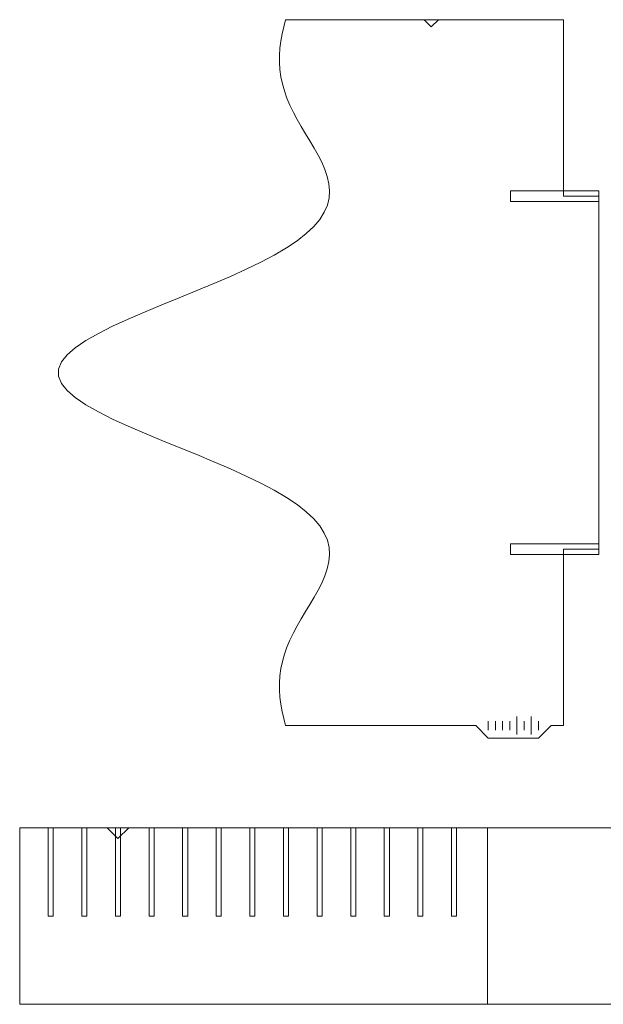
# Model space of a CAD drawing. Units: centimetres. Extents: x -33.9 to 33.6, y -17.5 to 16.6.
# Drawn here: x -33.8 to -23.8, y -0.4 to 16.5 of the extents above; entities that cross this region are included whole.
import ezdxf

# ---------------------------------------------------------------- set-up
doc = ezdxf.new("R2010")
doc.units = ezdxf.units.CM
doc.header["$MEASUREMENT"] = 0
for name, color, linetype in [('1S', 7, 'Continuous'), ('2C', 7, 'Continuous'), ('3C', 7, 'Continuous'), ('Layer 1', 7, 'Continuous')]:
    doc.layers.add(name, color=color, linetype=linetype)

msp = doc.modelspace()

# ---------------------------------------------------------------- linework, layer by layer
at = {"layer": '1S', "color": 1, "lineweight": 5}
for points in [[(-25.27991, 4.24163), (-25.27991, 4.24163), (-25.27991, 4.54832), (-25.27991, 4.54832)], [(-25.03455, 4.24163), (-25.03455, 4.24163), (-25.03455, 4.54832), (-25.03455, 4.54832)], [(-25.77064, 4.31829), (-25.77064, 4.31829), (-25.77064, 4.47166), (-25.77064, 4.47166)], [(-25.64796, 4.31829), (-25.64796, 4.31829), (-25.64796, 4.47166), (-25.64796, 4.47166)], [(-25.52528, 4.31829), (-25.52528, 4.31829), (-25.52528, 4.47166), (-25.52528, 4.47166)], [(-25.4026, 4.31829), (-25.4026, 4.31829), (-25.4026, 4.47166), (-25.4026, 4.47166)], [(-25.15723, 4.31829), (-25.15723, 4.31829), (-25.15723, 4.47166), (-25.15723, 4.47166)], [(-24.91187, 4.31829), (-24.91187, 4.31829), (-24.91187, 4.47166), (-24.91187, 4.47166)]]:
    msp.add_open_spline(points, degree=3, dxfattribs=at)
at = {"layer": '2C', "color": 1, "lineweight": 5}
for points, knots in [([(-26.86922, 16.46997), (-26.86922, 16.46997), (-26.74654, 16.34727), (-26.74654, 16.34727), (-26.74654, 16.34727), (-26.74654, 16.34727), (-26.62386, 16.46997), (-26.62386, 16.46997), (-26.62386, 16.46997), (-26.62386, 16.46997), (-26.86922, 16.46997), (-26.86922, 16.46997)], [0, 0, 0, 0, 0.33333333, 0.33333333, 0.33333333, 0.33333333, 0.66666667, 0.66666667, 0.66666667, 0.66666667, 1, 1, 1, 1]), ([(-23.87873, 13.35843), (-23.87873, 13.35843), (-23.87873, 13.54399), (-23.87873, 13.54399), (-23.87873, 13.54399), (-23.87873, 13.54399), (-25.38811, 13.54399), (-25.38811, 13.54399), (-25.38811, 13.54399), (-25.38811, 13.54399), (-25.38811, 13.35843), (-25.38811, 13.35843), (-25.38811, 13.35843), (-25.38811, 13.35843), (-23.87873, 13.35843), (-23.87873, 13.35843)], [0, 0, 0, 0, 0.25, 0.25, 0.25, 0.25, 0.5, 0.5, 0.5, 0.5, 0.75, 0.75, 0.75, 0.75, 1, 1, 1, 1]), ([(-23.87873, 7.32094), (-23.87873, 7.32094), (-23.87873, 7.5065), (-23.87873, 7.5065), (-23.87873, 7.5065), (-23.87873, 7.5065), (-25.38811, 7.5065), (-25.38811, 7.5065), (-25.38811, 7.5065), (-25.38811, 7.5065), (-25.38811, 7.32094), (-25.38811, 7.32094), (-25.38811, 7.32094), (-25.38811, 7.32094), (-23.87873, 7.32094), (-23.87873, 7.32094)], [0, 0, 0, 0, 0.25, 0.25, 0.25, 0.25, 0.5, 0.5, 0.5, 0.5, 0.75, 0.75, 0.75, 0.75, 1, 1, 1, 1])]:
    msp.add_open_spline(points, degree=3, knots=knots, dxfattribs=at)
at = {"layer": '3C', "color": 1, "lineweight": 5}
msp.add_open_spline([(-25.98533, 4.39497), (-25.98533, 4.39497), (-25.77064, 4.18027), (-25.77064, 4.18027), (-25.77064, 4.18027), (-25.77064, 4.18027), (-24.91187, 4.18027), (-24.91187, 4.18027), (-24.91187, 4.18027), (-24.91187, 4.18027), (-24.69717, 4.39497), (-24.69717, 4.39497), (-24.69717, 4.39497), (-24.69717, 4.39497), (-24.48248, 4.39497), (-24.48248, 4.39497), (-24.48248, 4.39497), (-24.48248, 4.39497), (-24.48248, 7.41371), (-24.48248, 7.41371), (-24.48248, 7.41371), (-24.48248, 7.41371), (-23.87873, 7.41371), (-23.87873, 7.41371), (-23.87873, 7.41371), (-23.87873, 7.41371), (-23.87873, 13.45121), (-23.87873, 13.45121), (-23.87873, 13.45121), (-23.87873, 13.45121), (-24.48248, 13.45121), (-24.48248, 13.45121), (-24.48248, 13.45121), (-24.48248, 13.45121), (-24.48248, 16.46997), (-24.48248, 16.46997), (-24.48248, 16.46997), (-24.48248, 16.46997), (-29.23962, 16.46997), (-29.23962, 16.46997), (-29.23962, 16.46997), (-29.23962, 16.46997), (-29.27041, 16.348), (-29.27041, 16.348), (-29.27041, 16.348), (-29.27041, 16.348), (-29.29723, 16.22601), (-29.29723, 16.22601), (-29.29723, 16.22601), (-29.29723, 16.22601), (-29.31895, 16.10404), (-29.31895, 16.10404), (-29.31895, 16.10404), (-29.31895, 16.10404), (-29.33456, 15.98208), (-29.33456, 15.98208), (-29.33456, 15.98208), (-29.33456, 15.98208), (-29.34314, 15.86012), (-29.34314, 15.86012), (-29.34314, 15.86012), (-29.34314, 15.86012), (-29.34386, 15.73814), (-29.34386, 15.73814), (-29.34386, 15.73814), (-29.34386, 15.73814), (-29.33612, 15.61617), (-29.33612, 15.61617), (-29.33612, 15.61617), (-29.33612, 15.61617), (-29.31949, 15.4942), (-29.31949, 15.4942), (-29.31949, 15.4942), (-29.31949, 15.4942), (-29.29377, 15.37223), (-29.29377, 15.37223), (-29.29377, 15.37223), (-29.29377, 15.37223), (-29.259, 15.25026), (-29.259, 15.25026), (-29.259, 15.25026), (-29.259, 15.25026), (-29.21548, 15.12829), (-29.21548, 15.12829), (-29.21548, 15.12829), (-29.21548, 15.12829), (-29.16381, 15.00632), (-29.16381, 15.00632), (-29.16381, 15.00632), (-29.16381, 15.00632), (-29.10486, 14.88435), (-29.10486, 14.88435), (-29.10486, 14.88435), (-29.10486, 14.88435), (-29.03983, 14.76238), (-29.03983, 14.76238), (-29.03983, 14.76238), (-29.03983, 14.76238), (-28.97014, 14.64041), (-28.97014, 14.64041), (-28.97014, 14.64041), (-28.97014, 14.64041), (-28.89755, 14.51844), (-28.89755, 14.51844), (-28.89755, 14.51844), (-28.89755, 14.51844), (-28.82402, 14.39647), (-28.82402, 14.39647), (-28.82402, 14.39647), (-28.82402, 14.39647), (-28.75176, 14.2745), (-28.75176, 14.2745), (-28.75176, 14.2745), (-28.75176, 14.2745), (-28.68318, 14.15253), (-28.68318, 14.15253), (-28.68318, 14.15253), (-28.68318, 14.15253), (-28.6208, 14.03056), (-28.6208, 14.03056), (-28.6208, 14.03056), (-28.6208, 14.03056), (-28.56726, 13.9086), (-28.56726, 13.9086), (-28.56726, 13.9086), (-28.56726, 13.9086), (-28.52523, 13.78663), (-28.52523, 13.78663), (-28.52523, 13.78663), (-28.52523, 13.78663), (-28.49737, 13.66466), (-28.49737, 13.66466), (-28.49737, 13.66466), (-28.49737, 13.66466), (-28.48624, 13.54269), (-28.48624, 13.54269), (-28.48624, 13.54269), (-28.48624, 13.54269), (-28.49424, 13.42072), (-28.49424, 13.42072), (-28.49424, 13.42072), (-28.49424, 13.42072), (-28.52357, 13.29875), (-28.52357, 13.29875), (-28.52357, 13.29875), (-28.52357, 13.29875), (-28.57611, 13.17678), (-28.57611, 13.17678), (-28.57611, 13.17678), (-28.57611, 13.17678), (-28.6534, 13.05481), (-28.6534, 13.05481), (-28.6534, 13.05481), (-28.6534, 13.05481), (-28.75653, 12.93284), (-28.75653, 12.93284), (-28.75653, 12.93284), (-28.75653, 12.93284), (-28.88613, 12.81087), (-28.88613, 12.81087), (-28.88613, 12.81087), (-28.88613, 12.81087), (-29.0423, 12.6889), (-29.0423, 12.6889), (-29.0423, 12.6889), (-29.0423, 12.6889), (-29.22452, 12.56693), (-29.22452, 12.56693), (-29.22452, 12.56693), (-29.22452, 12.56693), (-29.4317, 12.44496), (-29.4317, 12.44496), (-29.4317, 12.44496), (-29.4317, 12.44496), (-29.6621, 12.32299), (-29.6621, 12.32299), (-29.6621, 12.32299), (-29.6621, 12.32299), (-29.91334, 12.20102), (-29.91334, 12.20102), (-29.91334, 12.20102), (-29.91334, 12.20102), (-30.18243, 12.07905), (-30.18243, 12.07905), (-30.18243, 12.07905), (-30.18243, 12.07905), (-30.46577, 11.95708), (-30.46577, 11.95708), (-30.46577, 11.95708), (-30.46577, 11.95708), (-30.75917, 11.83511), (-30.75917, 11.83511), (-30.75917, 11.83511), (-30.75917, 11.83511), (-31.05794, 11.71315), (-31.05794, 11.71315), (-31.05794, 11.71315), (-31.05794, 11.71315), (-31.35696, 11.59118), (-31.35696, 11.59118), (-31.35696, 11.59118), (-31.35696, 11.59118), (-31.6507, 11.46921), (-31.6507, 11.46921), (-31.6507, 11.46921), (-31.6507, 11.46921), (-31.93345, 11.34724), (-31.93345, 11.34724), (-31.93345, 11.34724), (-31.93345, 11.34724), (-32.1993, 11.22527), (-32.1993, 11.22527), (-32.1993, 11.22527), (-32.1993, 11.22527), (-32.44231, 11.1033), (-32.44231, 11.1033), (-32.44231, 11.1033), (-32.44231, 11.1033), (-32.65668, 10.98133), (-32.65668, 10.98133), (-32.65668, 10.98133), (-32.65668, 10.98133), (-32.83686, 10.85936), (-32.83686, 10.85936), (-32.83686, 10.85936), (-32.83686, 10.85936), (-32.97764, 10.73739), (-32.97764, 10.73739), (-32.97764, 10.73739), (-32.97764, 10.73739), (-33.07439, 10.61542), (-33.07439, 10.61542), (-33.07439, 10.61542), (-33.07439, 10.61542), (-33.12313, 10.49345), (-33.12313, 10.49345), (-33.12313, 10.49345), (-33.12313, 10.49345), (-33.12313, 10.37148), (-33.12313, 10.37148), (-33.12313, 10.37148), (-33.12313, 10.37148), (-33.07439, 10.24951), (-33.07439, 10.24951), (-33.07439, 10.24951), (-33.07439, 10.24951), (-32.97764, 10.12754), (-32.97764, 10.12754), (-32.97764, 10.12754), (-32.97764, 10.12754), (-32.83686, 10.00557), (-32.83686, 10.00557), (-32.83686, 10.00557), (-32.83686, 10.00557), (-32.65668, 9.8836), (-32.65668, 9.8836), (-32.65668, 9.8836), (-32.65668, 9.8836), (-32.44231, 9.76163), (-32.44231, 9.76163), (-32.44231, 9.76163), (-32.44231, 9.76163), (-32.1993, 9.63967), (-32.1993, 9.63967), (-32.1993, 9.63967), (-32.1993, 9.63967), (-31.93345, 9.5177), (-31.93345, 9.5177), (-31.93345, 9.5177), (-31.93345, 9.5177), (-31.6507, 9.39573), (-31.6507, 9.39573), (-31.6507, 9.39573), (-31.6507, 9.39573), (-31.35696, 9.27376), (-31.35696, 9.27376), (-31.35696, 9.27376), (-31.35696, 9.27376), (-31.05794, 9.15179), (-31.05794, 9.15179), (-31.05794, 9.15179), (-31.05794, 9.15179), (-30.75917, 9.02982), (-30.75917, 9.02982), (-30.75917, 9.02982), (-30.75917, 9.02982), (-30.46577, 8.90785), (-30.46577, 8.90785), (-30.46577, 8.90785), (-30.46577, 8.90785), (-30.18243, 8.78588), (-30.18243, 8.78588), (-30.18243, 8.78588), (-30.18243, 8.78588), (-29.91334, 8.66391), (-29.91334, 8.66391), (-29.91334, 8.66391), (-29.91334, 8.66391), (-29.6621, 8.54194), (-29.6621, 8.54194), (-29.6621, 8.54194), (-29.6621, 8.54194), (-29.4317, 8.41997), (-29.4317, 8.41997), (-29.4317, 8.41997), (-29.4317, 8.41997), (-29.22452, 8.298), (-29.22452, 8.298), (-29.22452, 8.298), (-29.22452, 8.298), (-29.0423, 8.17603), (-29.0423, 8.17603), (-29.0423, 8.17603), (-29.0423, 8.17603), (-28.88613, 8.05406), (-28.88613, 8.05406), (-28.88613, 8.05406), (-28.88613, 8.05406), (-28.75653, 7.93209), (-28.75653, 7.93209), (-28.75653, 7.93209), (-28.75653, 7.93209), (-28.6534, 7.81012), (-28.6534, 7.81012), (-28.6534, 7.81012), (-28.6534, 7.81012), (-28.57611, 7.68815), (-28.57611, 7.68815), (-28.57611, 7.68815), (-28.57611, 7.68815), (-28.52357, 7.56617), (-28.52357, 7.56617), (-28.52357, 7.56617), (-28.52357, 7.56617), (-28.49424, 7.44422), (-28.49424, 7.44422), (-28.49424, 7.44422), (-28.49424, 7.44422), (-28.48624, 7.32225), (-28.48624, 7.32225), (-28.48624, 7.32225), (-28.48624, 7.32225), (-28.49737, 7.20028), (-28.49737, 7.20028), (-28.49737, 7.20028), (-28.49737, 7.20028), (-28.52523, 7.07831), (-28.52523, 7.07831), (-28.52523, 7.07831), (-28.52523, 7.07831), (-28.56726, 6.95634), (-28.56726, 6.95634), (-28.56726, 6.95634), (-28.56726, 6.95634), (-28.6208, 6.83437), (-28.6208, 6.83437), (-28.6208, 6.83437), (-28.6208, 6.83437), (-28.68318, 6.7124), (-28.68318, 6.7124), (-28.68318, 6.7124), (-28.68318, 6.7124), (-28.75176, 6.59042), (-28.75176, 6.59042), (-28.75176, 6.59042), (-28.75176, 6.59042), (-28.82402, 6.46846), (-28.82402, 6.46846), (-28.82402, 6.46846), (-28.82402, 6.46846), (-28.89755, 6.34649), (-28.89755, 6.34649), (-28.89755, 6.34649), (-28.89755, 6.34649), (-28.97014, 6.22452), (-28.97014, 6.22452), (-28.97014, 6.22452), (-28.97014, 6.22452), (-29.03983, 6.10254), (-29.03983, 6.10254), (-29.03983, 6.10254), (-29.03983, 6.10254), (-29.10486, 5.98058), (-29.10486, 5.98058), (-29.10486, 5.98058), (-29.10486, 5.98058), (-29.16381, 5.8586), (-29.16381, 5.8586), (-29.16381, 5.8586), (-29.16381, 5.8586), (-29.21548, 5.73664), (-29.21548, 5.73664), (-29.21548, 5.73664), (-29.21548, 5.73664), (-29.259, 5.61466), (-29.259, 5.61466), (-29.259, 5.61466), (-29.259, 5.61466), (-29.29377, 5.49269), (-29.29377, 5.49269), (-29.29377, 5.49269), (-29.29377, 5.49269), (-29.31949, 5.37072), (-29.31949, 5.37072), (-29.31949, 5.37072), (-29.31949, 5.37072), (-29.33612, 5.24877), (-29.33612, 5.24877), (-29.33612, 5.24877), (-29.33612, 5.24877), (-29.34386, 5.1268), (-29.34386, 5.1268), (-29.34386, 5.1268), (-29.34386, 5.1268), (-29.34314, 5.00481), (-29.34314, 5.00481), (-29.34314, 5.00481), (-29.34314, 5.00481), (-29.33456, 4.88285), (-29.33456, 4.88285), (-29.33456, 4.88285), (-29.33456, 4.88285), (-29.31895, 4.76089), (-29.31895, 4.76089), (-29.31895, 4.76089), (-29.31895, 4.76089), (-29.29723, 4.63891), (-29.29723, 4.63891), (-29.29723, 4.63891), (-29.29723, 4.63891), (-29.27041, 4.51694), (-29.27041, 4.51694), (-29.27041, 4.51694), (-29.27041, 4.51694), (-29.23962, 4.39497), (-29.23962, 4.39497), (-29.23962, 4.39497), (-29.23962, 4.39497), (-25.98533, 4.39497), (-25.98533, 4.39497)], degree=3, knots=[0, 0, 0, 0, 0.00909091, 0.00909091, 0.00909091, 0.00909091, 0.01818182, 0.01818182, 0.01818182, 0.01818182, 0.02727273, 0.02727273, 0.02727273, 0.02727273, 0.03636364, 0.03636364, 0.03636364, 0.03636364, 0.04545455, 0.04545455, 0.04545455, 0.04545455, 0.05454545, 0.05454545, 0.05454545, 0.05454545, 0.06363636, 0.06363636, 0.06363636, 0.06363636, 0.07272727, 0.07272727, 0.07272727, 0.07272727, 0.08181818, 0.08181818, 0.08181818, 0.08181818, 0.09090909, 0.09090909, 0.09090909, 0.09090909, 0.1, 0.1, 0.1, 0.1, 0.10909091, 0.10909091, 0.10909091, 0.10909091, 0.11818182, 0.11818182, 0.11818182, 0.11818182, 0.12727273, 0.12727273, 0.12727273, 0.12727273, 0.13636364, 0.13636364, 0.13636364, 0.13636364, 0.14545455, 0.14545455, 0.14545455, 0.14545455, 0.15454545, 0.15454545, 0.15454545, 0.15454545, 0.16363636, 0.16363636, 0.16363636, 0.16363636, 0.17272727, 0.17272727, 0.17272727, 0.17272727, 0.18181818, 0.18181818, 0.18181818, 0.18181818, 0.19090909, 0.19090909, 0.19090909, 0.19090909, 0.2, 0.2, 0.2, 0.2, 0.20909091, 0.20909091, 0.20909091, 0.20909091, 0.21818182, 0.21818182, 0.21818182, 0.21818182, 0.22727273, 0.22727273, 0.22727273, 0.22727273, 0.23636364, 0.23636364, 0.23636364, 0.23636364, 0.24545455, 0.24545455, 0.24545455, 0.24545455, 0.25454545, 0.25454545, 0.25454545, 0.25454545, 0.26363636, 0.26363636, 0.26363636, 0.26363636, 0.27272727, 0.27272727, 0.27272727, 0.27272727, 0.28181818, 0.28181818, 0.28181818, 0.28181818, 0.29090909, 0.29090909, 0.29090909, 0.29090909, 0.3, 0.3, 0.3, 0.3, 0.30909091, 0.30909091, 0.30909091, 0.30909091, 0.31818182, 0.31818182, 0.31818182, 0.31818182, 0.32727273, 0.32727273, 0.32727273, 0.32727273, 0.33636364, 0.33636364, 0.33636364, 0.33636364, 0.34545455, 0.34545455, 0.34545455, 0.34545455, 0.35454545, 0.35454545, 0.35454545, 0.35454545, 0.36363636, 0.36363636, 0.36363636, 0.36363636, 0.37272727, 0.37272727, 0.37272727, 0.37272727, 0.38181818, 0.38181818, 0.38181818, 0.38181818, 0.39090909, 0.39090909, 0.39090909, 0.39090909, 0.4, 0.4, 0.4, 0.4, 0.40909091, 0.40909091, 0.40909091, 0.40909091, 0.41818182, 0.41818182, 0.41818182, 0.41818182, 0.42727273, 0.42727273, 0.42727273, 0.42727273, 0.43636364, 0.43636364, 0.43636364, 0.43636364, 0.44545455, 0.44545455, 0.44545455, 0.44545455, 0.45454545, 0.45454545, 0.45454545, 0.45454545, 0.46363636, 0.46363636, 0.46363636, 0.46363636, 0.47272727, 0.47272727, 0.47272727, 0.47272727, 0.48181818, 0.48181818, 0.48181818, 0.48181818, 0.49090909, 0.49090909, 0.49090909, 0.49090909, 0.5, 0.5, 0.5, 0.5, 0.50909091, 0.50909091, 0.50909091, 0.50909091, 0.51818182, 0.51818182, 0.51818182, 0.51818182, 0.52727273, 0.52727273, 0.52727273, 0.52727273, 0.53636364, 0.53636364, 0.53636364, 0.53636364, 0.54545455, 0.54545455, 0.54545455, 0.54545455, 0.55454545, 0.55454545, 0.55454545, 0.55454545, 0.56363636, 0.56363636, 0.56363636, 0.56363636, 0.57272727, 0.57272727, 0.57272727, 0.57272727, 0.58181818, 0.58181818, 0.58181818, 0.58181818, 0.59090909, 0.59090909, 0.59090909, 0.59090909, 0.6, 0.6, 0.6, 0.6, 0.60909091, 0.60909091, 0.60909091, 0.60909091, 0.61818182, 0.61818182, 0.61818182, 0.61818182, 0.62727273, 0.62727273, 0.62727273, 0.62727273, 0.63636364, 0.63636364, 0.63636364, 0.63636364, 0.64545455, 0.64545455, 0.64545455, 0.64545455, 0.65454545, 0.65454545, 0.65454545, 0.65454545, 0.66363636, 0.66363636, 0.66363636, 0.66363636, 0.67272727, 0.67272727, 0.67272727, 0.67272727, 0.68181818, 0.68181818, 0.68181818, 0.68181818, 0.69090909, 0.69090909, 0.69090909, 0.69090909, 0.7, 0.7, 0.7, 0.7, 0.70909091, 0.70909091, 0.70909091, 0.70909091, 0.71818182, 0.71818182, 0.71818182, 0.71818182, 0.72727273, 0.72727273, 0.72727273, 0.72727273, 0.73636364, 0.73636364, 0.73636364, 0.73636364, 0.74545455, 0.74545455, 0.74545455, 0.74545455, 0.75454545, 0.75454545, 0.75454545, 0.75454545, 0.76363636, 0.76363636, 0.76363636, 0.76363636, 0.77272727, 0.77272727, 0.77272727, 0.77272727, 0.78181818, 0.78181818, 0.78181818, 0.78181818, 0.79090909, 0.79090909, 0.79090909, 0.79090909, 0.8, 0.8, 0.8, 0.8, 0.80909091, 0.80909091, 0.80909091, 0.80909091, 0.81818182, 0.81818182, 0.81818182, 0.81818182, 0.82727273, 0.82727273, 0.82727273, 0.82727273, 0.83636364, 0.83636364, 0.83636364, 0.83636364, 0.84545455, 0.84545455, 0.84545455, 0.84545455, 0.85454545, 0.85454545, 0.85454545, 0.85454545, 0.86363636, 0.86363636, 0.86363636, 0.86363636, 0.87272727, 0.87272727, 0.87272727, 0.87272727, 0.88181818, 0.88181818, 0.88181818, 0.88181818, 0.89090909, 0.89090909, 0.89090909, 0.89090909, 0.9, 0.9, 0.9, 0.9, 0.90909091, 0.90909091, 0.90909091, 0.90909091, 0.91818182, 0.91818182, 0.91818182, 0.91818182, 0.92727273, 0.92727273, 0.92727273, 0.92727273, 0.93636364, 0.93636364, 0.93636364, 0.93636364, 0.94545455, 0.94545455, 0.94545455, 0.94545455, 0.95454545, 0.95454545, 0.95454545, 0.95454545, 0.96363636, 0.96363636, 0.96363636, 0.96363636, 0.97272727, 0.97272727, 0.97272727, 0.97272727, 0.98181818, 0.98181818, 0.98181818, 0.98181818, 0.99090909, 0.99090909, 0.99090909, 0.99090909, 1, 1, 1, 1], dxfattribs=at)
at = {"layer": 'Layer 1', "color": 1, "lineweight": 5}
for points, knots in [([(-33.78822, -0.37178), (-33.78822, -0.37178), (-11.73738, -0.37178), (-11.73738, -0.37178), (-11.73738, -0.37178), (-11.73738, -0.37178), (-11.73738, 2.64697), (-11.73738, 2.64697), (-11.73738, 2.64697), (-11.73738, 2.64697), (-33.78822, 2.64697), (-33.78822, 2.64697), (-33.78822, 2.64697), (-33.78822, 2.64697), (-33.78822, -0.37178), (-33.78822, -0.37178)], [0, 0, 0, 0, 0.25, 0.25, 0.25, 0.25, 0.5, 0.5, 0.5, 0.5, 0.75, 0.75, 0.75, 0.75, 1, 1, 1, 1]), ([(-33.29987, 1.1376), (-33.29987, 1.1376), (-33.21322, 1.1376), (-33.21322, 1.1376), (-33.21322, 1.1376), (-33.21322, 1.1376), (-33.21322, 2.64697), (-33.21322, 2.64697), (-33.21322, 2.64697), (-33.21322, 2.64697), (-33.29987, 2.64697), (-33.29987, 2.64697), (-33.29987, 2.64697), (-33.29987, 2.64697), (-33.29987, 1.1376), (-33.29987, 1.1376)], [0, 0, 0, 0, 0.25, 0.25, 0.25, 0.25, 0.5, 0.5, 0.5, 0.5, 0.75, 0.75, 0.75, 0.75, 1, 1, 1, 1]), ([(-32.72487, 1.1376), (-32.72487, 1.1376), (-32.63822, 1.1376), (-32.63822, 1.1376), (-32.63822, 1.1376), (-32.63822, 1.1376), (-32.63822, 2.64697), (-32.63822, 2.64697), (-32.63822, 2.64697), (-32.63822, 2.64697), (-32.72487, 2.64697), (-32.72487, 2.64697), (-32.72487, 2.64697), (-32.72487, 2.64697), (-32.72487, 1.1376), (-32.72487, 1.1376)], [0, 0, 0, 0, 0.25, 0.25, 0.25, 0.25, 0.5, 0.5, 0.5, 0.5, 0.75, 0.75, 0.75, 0.75, 1, 1, 1, 1]), ([(-31.92252, 2.64697), (-31.92252, 2.64697), (-32.10655, 2.46295), (-32.10655, 2.46295), (-32.10655, 2.46295), (-32.10655, 2.46295), (-32.29057, 2.64697), (-32.29057, 2.64697), (-32.29057, 2.64697), (-32.29057, 2.64697), (-31.92252, 2.64697), (-31.92252, 2.64697)], [0, 0, 0, 0, 0.33333333, 0.33333333, 0.33333333, 0.33333333, 0.66666667, 0.66666667, 0.66666667, 0.66666667, 1, 1, 1, 1]), ([(-32.14987, 1.1376), (-32.14987, 1.1376), (-32.06322, 1.1376), (-32.06322, 1.1376), (-32.06322, 1.1376), (-32.06322, 1.1376), (-32.06322, 2.64697), (-32.06322, 2.64697), (-32.06322, 2.64697), (-32.06322, 2.64697), (-32.14987, 2.64697), (-32.14987, 2.64697), (-32.14987, 2.64697), (-32.14987, 2.64697), (-32.14987, 1.1376), (-32.14987, 1.1376)], [0, 0, 0, 0, 0.25, 0.25, 0.25, 0.25, 0.5, 0.5, 0.5, 0.5, 0.75, 0.75, 0.75, 0.75, 1, 1, 1, 1]), ([(-31.57487, 1.1376), (-31.57487, 1.1376), (-31.48822, 1.1376), (-31.48822, 1.1376), (-31.48822, 1.1376), (-31.48822, 1.1376), (-31.48822, 2.64697), (-31.48822, 2.64697), (-31.48822, 2.64697), (-31.48822, 2.64697), (-31.57487, 2.64697), (-31.57487, 2.64697), (-31.57487, 2.64697), (-31.57487, 2.64697), (-31.57487, 1.1376), (-31.57487, 1.1376)], [0, 0, 0, 0, 0.25, 0.25, 0.25, 0.25, 0.5, 0.5, 0.5, 0.5, 0.75, 0.75, 0.75, 0.75, 1, 1, 1, 1]), ([(-30.99987, 1.1376), (-30.99987, 1.1376), (-30.91322, 1.1376), (-30.91322, 1.1376), (-30.91322, 1.1376), (-30.91322, 1.1376), (-30.91322, 2.64697), (-30.91322, 2.64697), (-30.91322, 2.64697), (-30.91322, 2.64697), (-30.99987, 2.64697), (-30.99987, 2.64697), (-30.99987, 2.64697), (-30.99987, 2.64697), (-30.99987, 1.1376), (-30.99987, 1.1376)], [0, 0, 0, 0, 0.25, 0.25, 0.25, 0.25, 0.5, 0.5, 0.5, 0.5, 0.75, 0.75, 0.75, 0.75, 1, 1, 1, 1]), ([(-30.42488, 1.1376), (-30.42488, 1.1376), (-30.33823, 1.1376), (-30.33823, 1.1376), (-30.33823, 1.1376), (-30.33823, 1.1376), (-30.33823, 2.64697), (-30.33823, 2.64697), (-30.33823, 2.64697), (-30.33823, 2.64697), (-30.42488, 2.64697), (-30.42488, 2.64697), (-30.42488, 2.64697), (-30.42488, 2.64697), (-30.42488, 1.1376), (-30.42488, 1.1376)], [0, 0, 0, 0, 0.25, 0.25, 0.25, 0.25, 0.5, 0.5, 0.5, 0.5, 0.75, 0.75, 0.75, 0.75, 1, 1, 1, 1]), ([(-29.84988, 1.1376), (-29.84988, 1.1376), (-29.76323, 1.1376), (-29.76323, 1.1376), (-29.76323, 1.1376), (-29.76323, 1.1376), (-29.76323, 2.64697), (-29.76323, 2.64697), (-29.76323, 2.64697), (-29.76323, 2.64697), (-29.84988, 2.64697), (-29.84988, 2.64697), (-29.84988, 2.64697), (-29.84988, 2.64697), (-29.84988, 1.1376), (-29.84988, 1.1376)], [0, 0, 0, 0, 0.25, 0.25, 0.25, 0.25, 0.5, 0.5, 0.5, 0.5, 0.75, 0.75, 0.75, 0.75, 1, 1, 1, 1]), ([(-29.27488, 1.1376), (-29.27488, 1.1376), (-29.18823, 1.1376), (-29.18823, 1.1376), (-29.18823, 1.1376), (-29.18823, 1.1376), (-29.18823, 2.64697), (-29.18823, 2.64697), (-29.18823, 2.64697), (-29.18823, 2.64697), (-29.27488, 2.64697), (-29.27488, 2.64697), (-29.27488, 2.64697), (-29.27488, 2.64697), (-29.27488, 1.1376), (-29.27488, 1.1376)], [0, 0, 0, 0, 0.25, 0.25, 0.25, 0.25, 0.5, 0.5, 0.5, 0.5, 0.75, 0.75, 0.75, 0.75, 1, 1, 1, 1]), ([(-28.69988, 1.1376), (-28.69988, 1.1376), (-28.61323, 1.1376), (-28.61323, 1.1376), (-28.61323, 1.1376), (-28.61323, 1.1376), (-28.61323, 2.64697), (-28.61323, 2.64697), (-28.61323, 2.64697), (-28.61323, 2.64697), (-28.69988, 2.64697), (-28.69988, 2.64697), (-28.69988, 2.64697), (-28.69988, 2.64697), (-28.69988, 1.1376), (-28.69988, 1.1376)], [0, 0, 0, 0, 0.25, 0.25, 0.25, 0.25, 0.5, 0.5, 0.5, 0.5, 0.75, 0.75, 0.75, 0.75, 1, 1, 1, 1]), ([(-28.12488, 1.1376), (-28.12488, 1.1376), (-28.03823, 1.1376), (-28.03823, 1.1376), (-28.03823, 1.1376), (-28.03823, 1.1376), (-28.03823, 2.64697), (-28.03823, 2.64697), (-28.03823, 2.64697), (-28.03823, 2.64697), (-28.12488, 2.64697), (-28.12488, 2.64697), (-28.12488, 2.64697), (-28.12488, 2.64697), (-28.12488, 1.1376), (-28.12488, 1.1376)], [0, 0, 0, 0, 0.25, 0.25, 0.25, 0.25, 0.5, 0.5, 0.5, 0.5, 0.75, 0.75, 0.75, 0.75, 1, 1, 1, 1]), ([(-27.54988, 1.1376), (-27.54988, 1.1376), (-27.46323, 1.1376), (-27.46323, 1.1376), (-27.46323, 1.1376), (-27.46323, 1.1376), (-27.46323, 2.64697), (-27.46323, 2.64697), (-27.46323, 2.64697), (-27.46323, 2.64697), (-27.54988, 2.64697), (-27.54988, 2.64697), (-27.54988, 2.64697), (-27.54988, 2.64697), (-27.54988, 1.1376), (-27.54988, 1.1376)], [0, 0, 0, 0, 0.25, 0.25, 0.25, 0.25, 0.5, 0.5, 0.5, 0.5, 0.75, 0.75, 0.75, 0.75, 1, 1, 1, 1]), ([(-26.97488, 1.1376), (-26.97488, 1.1376), (-26.88823, 1.1376), (-26.88823, 1.1376), (-26.88823, 1.1376), (-26.88823, 1.1376), (-26.88823, 2.64697), (-26.88823, 2.64697), (-26.88823, 2.64697), (-26.88823, 2.64697), (-26.97488, 2.64697), (-26.97488, 2.64697), (-26.97488, 2.64697), (-26.97488, 2.64697), (-26.97488, 1.1376), (-26.97488, 1.1376)], [0, 0, 0, 0, 0.25, 0.25, 0.25, 0.25, 0.5, 0.5, 0.5, 0.5, 0.75, 0.75, 0.75, 0.75, 1, 1, 1, 1]), ([(-26.39987, 1.1376), (-26.39987, 1.1376), (-26.31323, 1.1376), (-26.31323, 1.1376), (-26.31323, 1.1376), (-26.31323, 1.1376), (-26.31323, 2.64697), (-26.31323, 2.64697), (-26.31323, 2.64697), (-26.31323, 2.64697), (-26.39987, 2.64697), (-26.39987, 2.64697), (-26.39987, 2.64697), (-26.39987, 2.64697), (-26.39987, 1.1376), (-26.39987, 1.1376)], [0, 0, 0, 0, 0.25, 0.25, 0.25, 0.25, 0.5, 0.5, 0.5, 0.5, 0.75, 0.75, 0.75, 0.75, 1, 1, 1, 1])]:
    msp.add_open_spline(points, degree=3, knots=knots, dxfattribs=at)
at = {"layer": 'Layer 1', "color": 3, "lineweight": 5}
msp.add_open_spline([(-25.78156, -0.37178), (-25.78156, -0.37178), (-25.78156, 2.64697), (-25.78156, 2.64697)], degree=3, dxfattribs=at)

doc.saveas('drawing.dxf')
